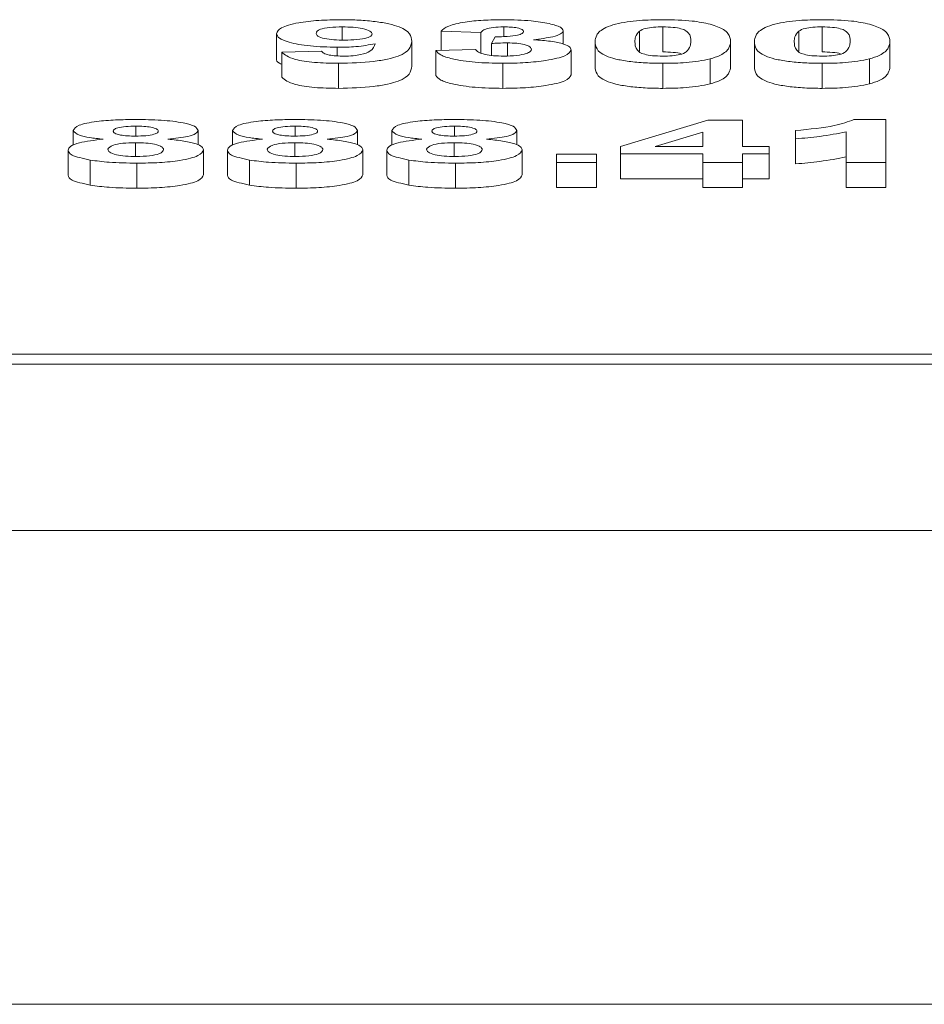
# Paper-space layout 'CAD _ 2' of a CAD drawing. Units: inches. Extents: x 0.1 to 10.8, y 0.2 to 8.7.
# Drawn here: x 3.3 to 3.3, y 7.3 to 7.4 of the extents above; entities that cross this region are included whole.
import ezdxf

# ---------------------------------------------------------------- set-up
doc = ezdxf.new("R2010")
doc.units = ezdxf.units.IN
doc.header["$MEASUREMENT"] = 0

psp = doc.layouts.new('CAD _ 2')

# ---------------------------------------------------------------- linework, layer by layer
at = {"color": 7, "linetype": 'Continuous', "lineweight": 15}
for p, q in [((3.2927382, 7.3551582), (3.2927382, 7.3548152)), ((3.2969394, 7.3551582), (3.2969394, 7.354905)), ((3.3010834, 7.3551582), (3.3010834, 7.3545061)), ((3.3052317, 7.3551582), (3.3052317, 7.3545061)), ((3.2910238, 7.3549801), (3.2910238, 7.354328)), ((3.2963474, 7.3550145), (3.2953104, 7.3550468)), ((3.2953104, 7.3550468), (3.2953104, 7.3545459)), ((3.2963474, 7.3550145), (3.2963474, 7.3544781)), ((3.296624, 7.3547254), (3.2967212, 7.3548995)), ((3.2984907, 7.3550576), (3.2984907, 7.3547126)), ((3.3004731, 7.3550482), (3.3004731, 7.3545219)), ((3.3046214, 7.3550482), (3.3046214, 7.3545219)), ((3.2926064, 7.3546264), (3.2926064, 7.354402)), ((3.2945498, 7.354784), (3.2945498, 7.3541319)), ((3.296624, 7.3547254), (3.296624, 7.3544151)), ((3.2970356, 7.3547414), (3.2970356, 7.3544015)), ((3.2993204, 7.3547791), (3.2993204, 7.354127)), ((3.3028464, 7.3547768), (3.3028464, 7.3541247)), ((3.3034687, 7.3547791), (3.3034687, 7.354127)), ((3.3069948, 7.3547768), (3.3069948, 7.3541247)), ((3.2911621, 7.3545019), (3.2921991, 7.3545257)), ((3.2911621, 7.3545019), (3.2911621, 7.3538498)), ((3.2951721, 7.3545424), (3.2962092, 7.3545689)), ((3.2951721, 7.3545424), (3.2951721, 7.3538903)), ((3.2986981, 7.3545599), (3.2986981, 7.3539078)), ((3.3023128, 7.3543234), (3.3023128, 7.3536713)), ((3.3064611, 7.3543234), (3.3064611, 7.3536713)), ((3.2926367, 7.3542095), (3.2926367, 7.3535574)), ((3.2969168, 7.3542095), (3.2969168, 7.3535574)), ((3.3010834, 7.3542095), (3.3010834, 7.3535574)), ((3.3052317, 7.3542095), (3.3052317, 7.3535574)), ((3.2873659, 7.3525737), (3.2873659, 7.3523154)), ((3.2915142, 7.3525737), (3.2915142, 7.3523154)), ((3.2956625, 7.3525737), (3.2956625, 7.3523154)), ((3.2999772, 7.3520412), (3.3022577, 7.3527318)), ((3.3022577, 7.3527318), (3.3031576, 7.3527318)), ((3.3031576, 7.3527318), (3.3031576, 7.3520418)), ((3.3060592, 7.3527462), (3.306891, 7.3527462)), ((3.306891, 7.3527462), (3.306891, 7.351625)), ((3.2857347, 7.3524623), (3.2857347, 7.3520765)), ((3.2889842, 7.3524623), (3.2889842, 7.352084)), ((3.289883, 7.3524623), (3.289883, 7.3520765)), ((3.2931325, 7.3524623), (3.2931325, 7.352084)), ((3.2940313, 7.3524623), (3.2940313, 7.3520765)), ((3.2972808, 7.3524623), (3.2972808, 7.352084)), ((3.3021205, 7.3524151), (3.3008868, 7.3520418)), ((3.3021205, 7.3520418), (3.3021205, 7.3524151)), ((3.3045403, 7.3522431), (3.3045403, 7.3524587)), ((3.305854, 7.351625), (3.305854, 7.3524232)), ((3.2873573, 7.3521425), (3.2873573, 7.3517837)), ((3.2915056, 7.3521425), (3.2915056, 7.3517837)), ((3.2956539, 7.3521425), (3.2956539, 7.3517837)), ((3.2999772, 7.351855), (3.2999772, 7.3520412)), ((3.3008868, 7.3520418), (3.3021205, 7.3520418)), ((3.3031576, 7.3520418), (3.303849, 7.3520418)), ((3.303849, 7.3520418), (3.303849, 7.351855)), ((3.3045403, 7.3522431), (3.3045403, 7.351591)), ((3.2855964, 7.3519504), (3.2855964, 7.3512983)), ((3.2891225, 7.3519596), (3.2891225, 7.3513075)), ((3.2897447, 7.3519504), (3.2897447, 7.3512983)), ((3.2932708, 7.3519596), (3.2932708, 7.3513075)), ((3.293893, 7.3519504), (3.293893, 7.3512983)), ((3.2974191, 7.3519596), (3.2974191, 7.3513075)), ((3.2983179, 7.351625), (3.2983179, 7.3518406)), ((3.2983179, 7.3518406), (3.299355, 7.3518406)), ((3.299355, 7.3518406), (3.299355, 7.351625)), ((3.3021205, 7.351855), (3.2999772, 7.351855)), ((3.2999772, 7.351855), (3.2999772, 7.3512029)), ((3.3021205, 7.351625), (3.3021205, 7.351855)), ((3.303849, 7.351855), (3.3031576, 7.351855)), ((3.3031576, 7.351855), (3.3031576, 7.351625)), ((3.303849, 7.351855), (3.303849, 7.3512029)), ((3.2861711, 7.3516908), (3.2861711, 7.3510387)), ((3.2873886, 7.3516106), (3.2873886, 7.3509585)), ((3.2903194, 7.3516908), (3.2903194, 7.3510387)), ((3.2915369, 7.3516106), (3.2915369, 7.3509585)), ((3.2944677, 7.3516908), (3.2944677, 7.3510387)), ((3.2956852, 7.3516106), (3.2956852, 7.3509585)), ((3.299355, 7.351625), (3.2983179, 7.351625)), ((3.2983179, 7.351625), (3.2983179, 7.3509729)), ((3.299355, 7.351625), (3.299355, 7.3509729)), ((3.3031576, 7.351625), (3.3021205, 7.351625)), ((3.3021205, 7.351625), (3.3021205, 7.3509729)), ((3.3031576, 7.351625), (3.3031576, 7.3509729)), ((3.306891, 7.351625), (3.305854, 7.351625)), ((3.305854, 7.351625), (3.305854, 7.3509729)), ((3.306891, 7.351625), (3.306891, 7.3509729)), ((3.3021205, 7.3512029), (3.2999772, 7.3512029)), ((3.303849, 7.3512029), (3.3031576, 7.3512029)), ((3.299355, 7.3509729), (3.2983179, 7.3509729)), ((3.3031576, 7.3509729), (3.3021205, 7.3509729)), ((3.306891, 7.3509729), (3.305854, 7.3509729)), ((3.2551961, 7.3466414), (3.4968628, 7.3466414)), ((3.2551961, 7.3463805), (3.4968628, 7.3463805)), ((1.4470961, 7.342049), (5.3049628, 7.342049)), ((5.3088914, 7.329714), (1.4431675, 7.329714))]:
    psp.add_line(p, q, dxfattribs=at)
for points, knots in [([(3.2910238, 7.3549801), (3.2910458, 7.3550336), (3.2910897, 7.3551405), (3.2915318, 7.3552645), (3.2921116, 7.3553352), (3.2925148, 7.3553418), (3.2927166, 7.3553451)], [0, 0, 0, 0, 0.2801592, 0.5593454, 0.7794751, 1, 1, 1, 1]), ([(3.2927382, 7.3551582), (3.2926256, 7.3551555), (3.2924011, 7.3551502), (3.2920873, 7.3550886), (3.2920709, 7.3550271), (3.2920609, 7.3549895)], [0, 0, 0, 0, 0.2807029, 0.5600809, 1, 1, 1, 1]), ([(3.2927166, 7.3553451), (3.2928703, 7.355343), (3.2931777, 7.3553389), (3.2936071, 7.3552995), (3.2939627, 7.3552378), (3.2945004, 7.35508), (3.2945279, 7.3549155), (3.2945498, 7.354784)], [0, 0, 0, 0, 0.1254297, 0.2507649, 0.3761858, 0.5015944, 1, 1, 1, 1]), ([(3.2935128, 7.3549747), (3.293505, 7.3550005), (3.2934895, 7.3550518), (3.2932935, 7.355113), (3.2930286, 7.3551517), (3.292835, 7.355156), (3.2927382, 7.3551582)], [0, 0, 0, 0, 0.280492, 0.5594247, 0.7798195, 1, 1, 1, 1]), ([(3.2953104, 7.3550468), (3.2953612, 7.3550923), (3.2954625, 7.3551828), (3.2958756, 7.3552859), (3.2964054, 7.3553372), (3.2967556, 7.3553425), (3.2969308, 7.3553451)], [0, 0, 0, 0, 0.2807332, 0.5592299, 0.7794975, 1, 1, 1, 1]), ([(3.2969394, 7.3551582), (3.2968455, 7.3551552), (3.2966572, 7.3551492), (3.2964157, 7.3550947), (3.2963733, 7.3550449), (3.2963474, 7.3550145)], [0, 0, 0, 0, 0.2793604, 0.5595052, 1, 1, 1, 1]), ([(3.2969308, 7.3553451), (3.2971834, 7.3553407), (3.2976348, 7.355333), (3.2979726, 7.3552714), (3.2981213, 7.3552442)], [0, 0, 0, 0, 0.5597433, 1, 1, 1, 1]), ([(3.2974537, 7.3550387), (3.2974483, 7.3550557), (3.2974377, 7.3550896), (3.2973119, 7.3551308), (3.297132, 7.3551552), (3.2970037, 7.3551572), (3.2969394, 7.3551582)], [0, 0, 0, 0, 0.2804476, 0.5596734, 0.7796155, 1, 1, 1, 1]), ([(3.2981213, 7.3552442), (3.2982383, 7.3552133), (3.2984475, 7.3551579), (3.2984775, 7.3550883), (3.2984907, 7.3550576)], [0, 0, 0, 0, 0.5596375, 1, 1, 1, 1]), ([(3.2993204, 7.3547791), (3.2993264, 7.3548329), (3.2993362, 7.3549214), (3.2994378, 7.3550428), (3.2995767, 7.3551439), (3.2997616, 7.3552021), (3.2998541, 7.3552312)], [0, 0, 0, 0, 0.3402366, 0.5603717, 0.7803552, 1, 1, 1, 1]), ([(3.2998541, 7.3552312), (3.3000502, 7.3552688), (3.3004018, 7.355336), (3.3008745, 7.3553423), (3.3010834, 7.3553451)], [0, 0, 0, 0, 0.5580826, 1, 1, 1, 1]), ([(3.3010834, 7.3551582), (3.3010016, 7.3551564), (3.3008381, 7.3551528), (3.3005868, 7.355116), (3.3005162, 7.3550739), (3.3004731, 7.3550482)], [0, 0, 0, 0, 0.28029235, 0.56001724, 1, 1, 1, 1]), ([(3.3010834, 7.3553451), (3.3013517, 7.35534), (3.3018311, 7.3553309), (3.3021685, 7.3552608), (3.3023171, 7.3552299)], [0, 0, 0, 0, 0.5595623, 1, 1, 1, 1]), ([(3.3018094, 7.3547768), (3.3018091, 7.3548524), (3.3018088, 7.3549656), (3.3016411, 7.3550978), (3.3013591, 7.3551518), (3.3011754, 7.3551561), (3.3010834, 7.3551582)], [0, 0, 0, 0, 0.50164457, 0.75118323, 0.87536409, 1, 1, 1, 1]), ([(3.3023171, 7.3552299), (3.3024495, 7.3551834), (3.3026679, 7.3551068), (3.3027815, 7.3549849), (3.3028391, 7.3548813), (3.302844, 7.3548117), (3.3028464, 7.3547768)], [0, 0, 0, 0, 0.3387768, 0.5591052, 0.7795344, 1, 1, 1, 1]), ([(3.3034687, 7.3547791), (3.3034747, 7.3548329), (3.3034845, 7.3549214), (3.3035862, 7.3550428), (3.303725, 7.3551439), (3.30391, 7.3552021), (3.3040024, 7.3552312)], [0, 0, 0, 0, 0.3402366, 0.5603717, 0.7803552, 1, 1, 1, 1]), ([(3.3040024, 7.3552312), (3.3041985, 7.3552688), (3.3045501, 7.355336), (3.3050228, 7.3553423), (3.3052317, 7.3553451)], [0, 0, 0, 0, 0.5580826, 1, 1, 1, 1]), ([(3.3052317, 7.3551582), (3.3051499, 7.3551564), (3.3049864, 7.3551528), (3.3047351, 7.355116), (3.3046645, 7.3550739), (3.3046214, 7.3550482)], [0, 0, 0, 0, 0.2802923, 0.5600172, 1, 1, 1, 1]), ([(3.3052317, 7.3553451), (3.3055, 7.35534), (3.3059794, 7.3553309), (3.3063168, 7.3552608), (3.3064654, 7.3552299)], [0, 0, 0, 0, 0.5595623, 1, 1, 1, 1]), ([(3.3059577, 7.3547768), (3.3059575, 7.3548524), (3.3059571, 7.3549656), (3.3057894, 7.3550978), (3.3055074, 7.3551518), (3.3053237, 7.3551561), (3.3052317, 7.3551582)], [0, 0, 0, 0, 0.5016446, 0.7511832, 0.8753641, 1, 1, 1, 1]), ([(3.3064654, 7.3552299), (3.3065978, 7.3551834), (3.3068162, 7.3551068), (3.3069299, 7.3549849), (3.3069874, 7.3548813), (3.3069923, 7.3548117), (3.3069948, 7.3547768)], [0, 0, 0, 0, 0.33877684, 0.55910522, 0.77953437, 1, 1, 1, 1]), ([(3.2926064, 7.3546264), (3.2923638, 7.3546331), (3.2918782, 7.3546465), (3.2913529, 7.3547442), (3.2910617, 7.3548609), (3.2910364, 7.3549404), (3.2910238, 7.3549801)], [0, 0, 0, 0, 0.2792216, 0.5589349, 0.7792129, 1, 1, 1, 1]), ([(3.2920609, 7.3549895), (3.2920663, 7.3549648), (3.2920772, 7.3549155), (3.2922463, 7.354853), (3.2925142, 7.3548185), (3.292701, 7.354815), (3.2927944, 7.3548132)], [0, 0, 0, 0, 0.2807935, 0.559205, 0.7794898, 1, 1, 1, 1]), ([(3.2927944, 7.3548132), (3.2929061, 7.3548159), (3.2931293, 7.3548211), (3.2933829, 7.3548643), (3.2934991, 7.35492), (3.2935082, 7.3549565), (3.2935128, 7.3549747)], [0, 0, 0, 0, 0.27981741, 0.55895514, 0.77910449, 1, 1, 1, 1]), ([(3.2967212, 7.3548995), (3.2968276, 7.3549002), (3.2970397, 7.3549015), (3.2972997, 7.3549362), (3.2974366, 7.3549868), (3.297448, 7.3550214), (3.2974537, 7.3550387)], [0, 0, 0, 0, 0.2804091, 0.5586395, 0.7790839, 1, 1, 1, 1]), ([(3.2984907, 7.3550576), (3.2984777, 7.3550295), (3.2984516, 7.3549733), (3.2981903, 7.354885), (3.2978953, 7.3548459), (3.2977151, 7.354822)], [0, 0, 0, 0, 0.2800164, 0.5600595, 1, 1, 1, 1]), ([(3.3004731, 7.3550482), (3.3004315, 7.3549979), (3.3003571, 7.3549081), (3.3003574, 7.354817), (3.3003575, 7.3547768)], [0, 0, 0, 0, 0.5595406, 1, 1, 1, 1]), ([(3.3046214, 7.3550482), (3.3045798, 7.3549979), (3.3045054, 7.3549081), (3.3045057, 7.354817), (3.3045058, 7.3547768)], [0, 0, 0, 0, 0.5595406, 1, 1, 1, 1]), ([(3.2935949, 7.3547196), (3.2934362, 7.3546896), (3.2931524, 7.354636), (3.2927735, 7.3546293), (3.2926064, 7.3546264)], [0, 0, 0, 0, 0.55907323, 1, 1, 1, 1]), ([(3.2945498, 7.354784), (3.2945241, 7.3546482), (3.294492, 7.3544783), (3.2939306, 7.3543174), (3.2934362, 7.3542316), (3.2929559, 7.3542183), (3.2926367, 7.3542095)], [0, 0, 0, 0, 0.4993963, 0.6251342, 0.7508608, 1, 1, 1, 1]), ([(3.2927836, 7.3543964), (3.2928642, 7.3543983), (3.2930255, 7.3544023), (3.2932907, 7.3544438), (3.2935444, 7.3545519), (3.2935747, 7.3546524), (3.2935949, 7.3547196)], [0, 0, 0, 0, 0.1247871, 0.2497972, 0.4984446, 1, 1, 1, 1]), ([(3.2970356, 7.3547414), (3.2969573, 7.35474), (3.2968173, 7.3547377), (3.2966831, 7.3547292), (3.296624, 7.3547254)], [0, 0, 0, 0, 0.55968, 1, 1, 1, 1]), ([(3.2976611, 7.354574), (3.2976553, 7.3545962), (3.2976437, 7.3546406), (3.2975013, 7.3546961), (3.2972878, 7.3547349), (3.2971196, 7.3547392), (3.2970356, 7.3547414)], [0, 0, 0, 0, 0.2807355, 0.5602962, 0.7802924, 1, 1, 1, 1]), ([(3.2977151, 7.354822), (3.2978708, 7.3548116), (3.2981822, 7.3547908), (3.2984996, 7.3547195), (3.2986736, 7.3546396), (3.29869, 7.3545864), (3.2986981, 7.3545599)], [0, 0, 0, 0, 0.279745, 0.5593138, 0.7795122, 1, 1, 1, 1]), ([(3.3010834, 7.3542095), (3.3009292, 7.3542115), (3.3006208, 7.3542156), (3.3001914, 7.3542555), (3.2998372, 7.3543185), (3.2993462, 7.3544838), (3.2993319, 7.3546479), (3.2993204, 7.3547791)], [0, 0, 0, 0, 0.12535268, 0.25054427, 0.37581336, 0.50098099, 1, 1, 1, 1]), ([(3.3003575, 7.3547768), (3.3003579, 7.3547014), (3.3003586, 7.3545884), (3.3005251, 7.3544562), (3.3008081, 7.3544026), (3.3009915, 7.3543984), (3.3010834, 7.3543964)], [0, 0, 0, 0, 0.5016853, 0.7512726, 0.8753398, 1, 1, 1, 1]), ([(3.3016938, 7.3545064), (3.3017354, 7.3545565), (3.3018098, 7.354646), (3.3018095, 7.3547369), (3.3018094, 7.3547768)], [0, 0, 0, 0, 0.559537, 1, 1, 1, 1]), ([(3.3028464, 7.3547768), (3.3028403, 7.3547229), (3.3028302, 7.3546341), (3.3027306, 7.3545123), (3.3025904, 7.3544109), (3.3024053, 7.3543525), (3.3023128, 7.3543234)], [0, 0, 0, 0, 0.3402268, 0.5603751, 0.780374, 1, 1, 1, 1]), ([(3.3052317, 7.3542095), (3.3050775, 7.3542115), (3.3047691, 7.3542156), (3.3043397, 7.3542555), (3.3039855, 7.3543185), (3.3034945, 7.3544838), (3.3034802, 7.3546479), (3.3034687, 7.3547791)], [0, 0, 0, 0, 0.12535268, 0.25054427, 0.37581336, 0.50098099, 1, 1, 1, 1]), ([(3.3045058, 7.3547768), (3.3045062, 7.3547014), (3.3045069, 7.3545884), (3.3046735, 7.3544562), (3.3049564, 7.3544026), (3.3051398, 7.3543984), (3.3052317, 7.3543964)], [0, 0, 0, 0, 0.5016853, 0.7512726, 0.8753398, 1, 1, 1, 1]), ([(3.3058421, 7.3545064), (3.3058837, 7.3545565), (3.3059581, 7.354646), (3.3059578, 7.3547369), (3.3059577, 7.3547768)], [0, 0, 0, 0, 0.559537, 1, 1, 1, 1]), ([(3.3069948, 7.3547768), (3.3069886, 7.3547229), (3.3069785, 7.3546341), (3.3068789, 7.3545123), (3.3067387, 7.3544109), (3.3065536, 7.3543525), (3.3064611, 7.3543234)], [0, 0, 0, 0, 0.34022682, 0.56037507, 0.78037397, 1, 1, 1, 1]), ([(3.2911621, 7.3541851), (3.29114, 7.3541936), (3.2910268, 7.3542369), (3.2910251, 7.3542874), (3.2910238, 7.354328)], [0, 0, 0, 0, 0.1952153, 1, 1, 1, 1]), ([(3.2926367, 7.3542095), (3.2924249, 7.3542132), (3.2920023, 7.3542205), (3.2913688, 7.3543218), (3.2912405, 7.3544336), (3.2911621, 7.3545019)], [0, 0, 0, 0, 0.28093337, 0.56062008, 1, 1, 1, 1]), ([(3.2921991, 7.3545257), (3.2922133, 7.3545075), (3.2922415, 7.354471), (3.2923708, 7.3544251), (3.2925733, 7.3543995), (3.2927134, 7.3543974), (3.2927836, 7.3543964)], [0, 0, 0, 0, 0.2807189, 0.5598282, 0.779623, 1, 1, 1, 1]), ([(3.2969168, 7.3542095), (3.296671, 7.3542142), (3.2961801, 7.3542237), (3.295614, 7.354312), (3.2952716, 7.3544238), (3.2952053, 7.3545028), (3.2951721, 7.3545424)], [0, 0, 0, 0, 0.279859, 0.559146, 0.7794429, 1, 1, 1, 1]), ([(3.2962092, 7.3545689), (3.2962275, 7.3545454), (3.2962641, 7.3544986), (3.2964274, 7.3544405), (3.296669, 7.3544025), (3.2968486, 7.3543984), (3.2969384, 7.3543964)], [0, 0, 0, 0, 0.28072726, 0.56037061, 0.78026657, 1, 1, 1, 1]), ([(3.2986981, 7.3545599), (3.2986656, 7.3545066), (3.2986003, 7.3544), (3.2981043, 7.3542855), (3.2975208, 7.3542187), (3.2971182, 7.3542126), (3.2969168, 7.3542095)], [0, 0, 0, 0, 0.2792951, 0.559005, 0.7793495, 1, 1, 1, 1]), ([(3.2969384, 7.3543964), (3.2970558, 7.3543998), (3.2972909, 7.3544068), (3.2975299, 7.3544582), (3.2976469, 7.3545165), (3.2976563, 7.3545548), (3.2976611, 7.354574)], [0, 0, 0, 0, 0.2788352, 0.5582874, 0.7788359, 1, 1, 1, 1]), ([(3.3010834, 7.3543964), (3.3011653, 7.3543981), (3.3013289, 7.3544017), (3.30158, 7.3544386), (3.3016506, 7.3544807), (3.3016938, 7.3545064)], [0, 0, 0, 0, 0.2803373, 0.5600256, 1, 1, 1, 1]), ([(3.3015642, 7.3544522), (3.3015612, 7.354454), (3.3015284, 7.3544736), (3.3013505, 7.3544989), (3.3011726, 7.3545037), (3.3010834, 7.3545061)], [0, 0, 0, 0, 0.0478711, 0.5230649, 1, 1, 1, 1]), ([(3.3023128, 7.3543234), (3.3021166, 7.3542858), (3.3017652, 7.3542185), (3.3012924, 7.3542123), (3.3010834, 7.3542095)], [0, 0, 0, 0, 0.5580642, 1, 1, 1, 1]), ([(3.3052317, 7.3543964), (3.3053136, 7.3543981), (3.3054772, 7.3544017), (3.3057283, 7.3544386), (3.3057989, 7.3544807), (3.3058421, 7.3545064)], [0, 0, 0, 0, 0.2803373, 0.5600256, 1, 1, 1, 1]), ([(3.3057125, 7.3544522), (3.3057095, 7.354454), (3.3056767, 7.3544736), (3.3054988, 7.3544989), (3.3053209, 7.3545037), (3.3052317, 7.3545061)], [0, 0, 0, 0, 0.0478711, 0.5230649, 1, 1, 1, 1]), ([(3.3064611, 7.3543234), (3.3062649, 7.3542858), (3.3059135, 7.3542185), (3.3054407, 7.3542123), (3.3052317, 7.3542095)], [0, 0, 0, 0, 0.5580642, 1, 1, 1, 1]), ([(3.2945498, 7.3541319), (3.2945241, 7.3539961), (3.294492, 7.3538262), (3.2939306, 7.3536653), (3.2934362, 7.3535795), (3.2929559, 7.3535662), (3.2926367, 7.3535574)], [0, 0, 0, 0, 0.4993963, 0.6251342, 0.7508608, 1, 1, 1, 1]), ([(3.3010834, 7.3535574), (3.3009292, 7.3535594), (3.3006208, 7.3535636), (3.3001914, 7.3536034), (3.2998372, 7.3536664), (3.2993462, 7.3538317), (3.2993319, 7.3539958), (3.2993204, 7.354127)], [0, 0, 0, 0, 0.1253527, 0.2505443, 0.3758134, 0.500981, 1, 1, 1, 1]), ([(3.3028464, 7.3541247), (3.3028403, 7.3540708), (3.3028302, 7.353982), (3.3027306, 7.3538602), (3.3025904, 7.3537588), (3.3024053, 7.3537004), (3.3023128, 7.3536713)], [0, 0, 0, 0, 0.3402268, 0.5603751, 0.780374, 1, 1, 1, 1]), ([(3.3052317, 7.3535574), (3.3050775, 7.3535594), (3.3047691, 7.3535636), (3.3043397, 7.3536034), (3.3039855, 7.3536664), (3.3034945, 7.3538317), (3.3034802, 7.3539958), (3.3034687, 7.354127)], [0, 0, 0, 0, 0.1253527, 0.2505443, 0.3758134, 0.500981, 1, 1, 1, 1]), ([(3.3069948, 7.3541247), (3.3069886, 7.3540708), (3.3069785, 7.353982), (3.3068789, 7.3538602), (3.3067387, 7.3537588), (3.3065536, 7.3537004), (3.3064611, 7.3536713)], [0, 0, 0, 0, 0.3402268, 0.5603751, 0.780374, 1, 1, 1, 1]), ([(3.2926367, 7.3535574), (3.2924249, 7.3535611), (3.2920023, 7.3535684), (3.2913688, 7.3536697), (3.2912405, 7.3537815), (3.2911621, 7.3538498)], [0, 0, 0, 0, 0.2809334, 0.5606201, 1, 1, 1, 1]), ([(3.2969168, 7.3535574), (3.296671, 7.3535621), (3.2961801, 7.3535716), (3.295614, 7.3536599), (3.2952716, 7.3537717), (3.2952053, 7.3538507), (3.2951721, 7.3538903)], [0, 0, 0, 0, 0.279859, 0.559146, 0.7794429, 1, 1, 1, 1]), ([(3.2986981, 7.3539078), (3.2986656, 7.3538545), (3.2986003, 7.3537479), (3.2981043, 7.3536334), (3.2975208, 7.3535666), (3.2971182, 7.3535605), (3.2969168, 7.3535574)], [0, 0, 0, 0, 0.2792951, 0.559005, 0.7793495, 1, 1, 1, 1]), ([(3.3023128, 7.3536713), (3.3021166, 7.3536337), (3.3017652, 7.3535664), (3.3012924, 7.3535602), (3.3010834, 7.3535574)], [0, 0, 0, 0, 0.5580642, 1, 1, 1, 1]), ([(3.3064611, 7.3536713), (3.3062649, 7.3536337), (3.3059135, 7.3535664), (3.3054407, 7.3535602), (3.3052317, 7.3535574)], [0, 0, 0, 0, 0.5580642, 1, 1, 1, 1]), ([(3.2857347, 7.3524623), (3.2857636, 7.3525089), (3.2858215, 7.3526022), (3.2862901, 7.3526987), (3.2868325, 7.3527411), (3.2871836, 7.3527445), (3.2873594, 7.3527462)], [0, 0, 0, 0, 0.27908494, 0.55817064, 0.77878969, 1, 1, 1, 1]), ([(3.2873659, 7.3525737), (3.2872749, 7.352572), (3.2870932, 7.3525687), (3.2868898, 7.3525337), (3.2867841, 7.3524898), (3.2867759, 7.3524602), (3.2867718, 7.3524455)], [0, 0, 0, 0, 0.279985, 0.5589579, 0.7792673, 1, 1, 1, 1]), ([(3.2873594, 7.3527462), (3.2875836, 7.3527436), (3.2880307, 7.3527384), (3.2885887, 7.3526723), (3.2889328, 7.352572), (3.2889671, 7.3524989), (3.2889842, 7.3524623)], [0, 0, 0, 0, 0.2808161, 0.5600449, 0.7798973, 1, 1, 1, 1]), ([(3.2879471, 7.3524461), (3.2879401, 7.3524647), (3.2879261, 7.3525018), (3.2877789, 7.352546), (3.2875762, 7.3525704), (3.2874361, 7.3525726), (3.2873659, 7.3525737)], [0, 0, 0, 0, 0.2802344, 0.5594987, 0.7794889, 1, 1, 1, 1]), ([(3.289883, 7.3524623), (3.2899119, 7.3525089), (3.2899698, 7.3526022), (3.2904384, 7.3526987), (3.2909808, 7.3527411), (3.2913319, 7.3527445), (3.2915078, 7.3527462)], [0, 0, 0, 0, 0.27908494, 0.55817064, 0.77878969, 1, 1, 1, 1]), ([(3.2915142, 7.3525737), (3.2914232, 7.352572), (3.2912415, 7.3525687), (3.2910381, 7.3525337), (3.2909324, 7.3524898), (3.2909242, 7.3524602), (3.2909201, 7.3524455)], [0, 0, 0, 0, 0.279985, 0.5589579, 0.7792673, 1, 1, 1, 1]), ([(3.2915078, 7.3527462), (3.2917319, 7.3527436), (3.292179, 7.3527384), (3.292737, 7.3526723), (3.2930811, 7.352572), (3.2931154, 7.3524989), (3.2931325, 7.3524623)], [0, 0, 0, 0, 0.2808161, 0.5600449, 0.7798973, 1, 1, 1, 1]), ([(3.2920954, 7.3524461), (3.2920884, 7.3524647), (3.2920744, 7.3525018), (3.2919272, 7.352546), (3.2917245, 7.3525704), (3.2915844, 7.3525726), (3.2915142, 7.3525737)], [0, 0, 0, 0, 0.2802344, 0.5594987, 0.7794889, 1, 1, 1, 1]), ([(3.2940313, 7.3524623), (3.2940602, 7.3525089), (3.2941181, 7.3526022), (3.2945867, 7.3526987), (3.2951291, 7.3527411), (3.2954802, 7.3527445), (3.2956561, 7.3527462)], [0, 0, 0, 0, 0.2790849, 0.5581706, 0.7787897, 1, 1, 1, 1]), ([(3.2956625, 7.3525737), (3.2955715, 7.352572), (3.2953898, 7.3525687), (3.2951864, 7.3525337), (3.2950807, 7.3524898), (3.2950725, 7.3524602), (3.2950684, 7.3524455)], [0, 0, 0, 0, 0.279985, 0.5589579, 0.7792673, 1, 1, 1, 1]), ([(3.2956561, 7.3527462), (3.2958802, 7.3527436), (3.2963273, 7.3527384), (3.2968854, 7.3526723), (3.2972294, 7.352572), (3.2972637, 7.3524989), (3.2972808, 7.3524623)], [0, 0, 0, 0, 0.2808161, 0.5600449, 0.7798973, 1, 1, 1, 1]), ([(3.2962437, 7.3524461), (3.2962367, 7.3524647), (3.2962227, 7.3525018), (3.2960755, 7.352546), (3.2958728, 7.3525704), (3.2957327, 7.3525726), (3.2956625, 7.3525737)], [0, 0, 0, 0, 0.2802344, 0.5594987, 0.7794889, 1, 1, 1, 1]), ([(3.3045403, 7.3524587), (3.304906, 7.3524948), (3.3055579, 7.352559), (3.3059063, 7.3526891), (3.3060592, 7.3527462)], [0, 0, 0, 0, 0.5609932, 1, 1, 1, 1]), ([(3.2865136, 7.3522345), (3.2863927, 7.3522466), (3.2861513, 7.3522705), (3.285815, 7.3523463), (3.2857651, 7.3524183), (3.2857347, 7.3524623)], [0, 0, 0, 0, 0.2812739, 0.5616256, 1, 1, 1, 1]), ([(3.2867718, 7.3524455), (3.2867779, 7.3524265), (3.2867902, 7.3523888), (3.2869339, 7.3523428), (3.2871421, 7.3523182), (3.2872848, 7.352316), (3.2873562, 7.352315)], [0, 0, 0, 0, 0.2803857, 0.5593757, 0.779415, 1, 1, 1, 1]), ([(3.2873562, 7.352315), (3.2874482, 7.3523167), (3.2876317, 7.3523203), (3.287837, 7.3523562), (3.2879361, 7.3524013), (3.2879434, 7.3524312), (3.2879471, 7.3524461)], [0, 0, 0, 0, 0.2799501, 0.5587605, 0.7791607, 1, 1, 1, 1]), ([(3.2889842, 7.3524623), (3.2889716, 7.3524344), (3.2889464, 7.3523787), (3.2886912, 7.3522901), (3.2883848, 7.3522556), (3.2881978, 7.3522345)], [0, 0, 0, 0, 0.28060004, 0.56103206, 1, 1, 1, 1]), ([(3.2906619, 7.3522345), (3.290541, 7.3522466), (3.2902996, 7.3522705), (3.2899633, 7.3523463), (3.2899134, 7.3524183), (3.289883, 7.3524623)], [0, 0, 0, 0, 0.2812739, 0.5616256, 1, 1, 1, 1]), ([(3.2909201, 7.3524455), (3.2909262, 7.3524265), (3.2909385, 7.3523888), (3.2910822, 7.3523428), (3.2912904, 7.3523182), (3.2914331, 7.352316), (3.2915045, 7.352315)], [0, 0, 0, 0, 0.2803857, 0.5593757, 0.779415, 1, 1, 1, 1]), ([(3.2915045, 7.352315), (3.2915965, 7.3523167), (3.29178, 7.3523203), (3.2919853, 7.3523562), (3.2920844, 7.3524013), (3.2920917, 7.3524312), (3.2920954, 7.3524461)], [0, 0, 0, 0, 0.27995012, 0.55876051, 0.77916067, 1, 1, 1, 1]), ([(3.2931325, 7.3524623), (3.2931199, 7.3524344), (3.2930947, 7.3523787), (3.2928395, 7.3522901), (3.2925331, 7.3522556), (3.2923461, 7.3522345)], [0, 0, 0, 0, 0.2806, 0.5610321, 1, 1, 1, 1]), ([(3.2948102, 7.3522345), (3.2946893, 7.3522466), (3.2944479, 7.3522705), (3.2941116, 7.3523463), (3.2940617, 7.3524183), (3.2940313, 7.3524623)], [0, 0, 0, 0, 0.2812739, 0.5616256, 1, 1, 1, 1]), ([(3.2950684, 7.3524455), (3.2950745, 7.3524265), (3.2950868, 7.3523888), (3.2952306, 7.3523428), (3.2954387, 7.3523182), (3.2955814, 7.352316), (3.2956528, 7.352315)], [0, 0, 0, 0, 0.28038573, 0.55937569, 0.77941503, 1, 1, 1, 1]), ([(3.2956528, 7.352315), (3.2957448, 7.3523167), (3.2959283, 7.3523203), (3.2961336, 7.3523562), (3.2962327, 7.3524013), (3.29624, 7.3524312), (3.2962437, 7.3524461)], [0, 0, 0, 0, 0.2799501, 0.5587605, 0.7791607, 1, 1, 1, 1]), ([(3.2972808, 7.3524623), (3.2972682, 7.3524344), (3.297243, 7.3523787), (3.2969878, 7.3522901), (3.2966814, 7.3522556), (3.2964944, 7.3522345)], [0, 0, 0, 0, 0.2806, 0.5610321, 1, 1, 1, 1]), ([(3.305854, 7.3524232), (3.3056351, 7.3523811), (3.305244, 7.3523058), (3.3047554, 7.3522623), (3.3045403, 7.3522431)], [0, 0, 0, 0, 0.5597478, 1, 1, 1, 1]), ([(3.2855964, 7.3519504), (3.2856109, 7.3519843), (3.28564, 7.3520521), (3.2859118, 7.3521647), (3.2862857, 7.3522081), (3.2865136, 7.3522345)], [0, 0, 0, 0, 0.2810085, 0.561757, 1, 1, 1, 1]), ([(3.2873573, 7.3521425), (3.2872407, 7.3521402), (3.2870079, 7.3521356), (3.286705, 7.3520694), (3.2866606, 7.3520082), (3.2866335, 7.3519709)], [0, 0, 0, 0, 0.28065245, 0.5603785, 1, 1, 1, 1]), ([(3.2880854, 7.3519684), (3.2880772, 7.3519927), (3.2880608, 7.3520412), (3.2878836, 7.3521001), (3.2876326, 7.3521371), (3.2874491, 7.3521407), (3.2873573, 7.3521425)], [0, 0, 0, 0, 0.280589, 0.5600035, 0.7798924, 1, 1, 1, 1]), ([(3.2881978, 7.3522345), (3.2883437, 7.3522201), (3.2886353, 7.3521911), (3.2889331, 7.3521185), (3.289098, 7.3520386), (3.2891143, 7.3519859), (3.2891225, 7.3519596)], [0, 0, 0, 0, 0.2800734, 0.5596575, 0.7797549, 1, 1, 1, 1]), ([(3.2897447, 7.3519504), (3.2897593, 7.3519843), (3.2897883, 7.3520521), (3.2900602, 7.3521647), (3.290434, 7.3522081), (3.2906619, 7.3522345)], [0, 0, 0, 0, 0.2810085, 0.561757, 1, 1, 1, 1]), ([(3.2915056, 7.3521425), (3.291389, 7.3521402), (3.2911562, 7.3521356), (3.2908533, 7.3520694), (3.2908089, 7.3520082), (3.2907818, 7.3519709)], [0, 0, 0, 0, 0.2806524, 0.5603785, 1, 1, 1, 1]), ([(3.2922337, 7.3519684), (3.2922255, 7.3519927), (3.2922091, 7.3520412), (3.2920319, 7.3521001), (3.2917809, 7.3521371), (3.2915974, 7.3521407), (3.2915056, 7.3521425)], [0, 0, 0, 0, 0.280589, 0.5600035, 0.7798924, 1, 1, 1, 1]), ([(3.2923461, 7.3522345), (3.292492, 7.3522201), (3.2927836, 7.3521911), (3.2930814, 7.3521185), (3.2932463, 7.3520386), (3.2932626, 7.3519859), (3.2932708, 7.3519596)], [0, 0, 0, 0, 0.2800734, 0.5596575, 0.7797549, 1, 1, 1, 1]), ([(3.293893, 7.3519504), (3.2939076, 7.3519843), (3.2939366, 7.3520521), (3.2942085, 7.3521647), (3.2945823, 7.3522081), (3.2948102, 7.3522345)], [0, 0, 0, 0, 0.2810085, 0.561757, 1, 1, 1, 1]), ([(3.2956539, 7.3521425), (3.2955373, 7.3521402), (3.2953045, 7.3521356), (3.2950016, 7.3520694), (3.2949572, 7.3520082), (3.2949301, 7.3519709)], [0, 0, 0, 0, 0.2806524, 0.5603785, 1, 1, 1, 1]), ([(3.296382, 7.3519684), (3.2963738, 7.3519927), (3.2963574, 7.3520412), (3.2961802, 7.3521001), (3.2959292, 7.3521371), (3.2957457, 7.3521407), (3.2956539, 7.3521425)], [0, 0, 0, 0, 0.280589, 0.5600035, 0.7798924, 1, 1, 1, 1]), ([(3.2964944, 7.3522345), (3.2966403, 7.3522201), (3.2969319, 7.3521911), (3.2972297, 7.3521185), (3.2973946, 7.3520386), (3.2974109, 7.3519859), (3.2974191, 7.3519596)], [0, 0, 0, 0, 0.2800734, 0.5596575, 0.7797549, 1, 1, 1, 1]), ([(3.2861711, 7.3516908), (3.285983, 7.3517319), (3.2856461, 7.3518056), (3.2856116, 7.351906), (3.2855964, 7.3519504)], [0, 0, 0, 0, 0.5583083, 1, 1, 1, 1]), ([(3.2866335, 7.3519709), (3.2866404, 7.3519453), (3.2866542, 7.3518943), (3.2868236, 7.3518304), (3.2870825, 7.3517893), (3.2872758, 7.3517852), (3.2873724, 7.3517831)], [0, 0, 0, 0, 0.2808111, 0.5601023, 0.7800353, 1, 1, 1, 1]), ([(3.2873724, 7.3517831), (3.2874926, 7.3517867), (3.287733, 7.3517938), (3.2880445, 7.3518639), (3.2880699, 7.3519288), (3.2880854, 7.3519684)], [0, 0, 0, 0, 0.2797529, 0.5598527, 1, 1, 1, 1]), ([(3.2891225, 7.3519596), (3.2890978, 7.3519066), (3.2890486, 7.3518006), (3.28858, 7.3516812), (3.2879882, 7.3516186), (3.2875887, 7.3516133), (3.2873886, 7.3516106)], [0, 0, 0, 0, 0.2798945, 0.55902619, 0.77920904, 1, 1, 1, 1]), ([(3.2903194, 7.3516908), (3.2901313, 7.3517319), (3.2897944, 7.3518056), (3.2897599, 7.351906), (3.2897447, 7.3519504)], [0, 0, 0, 0, 0.5583083, 1, 1, 1, 1]), ([(3.2907818, 7.3519709), (3.2907887, 7.3519453), (3.2908025, 7.3518943), (3.2909719, 7.3518304), (3.2912308, 7.3517893), (3.2914241, 7.3517852), (3.2915207, 7.3517831)], [0, 0, 0, 0, 0.2808111, 0.5601023, 0.7800353, 1, 1, 1, 1]), ([(3.2915207, 7.3517831), (3.2916409, 7.3517867), (3.2918813, 7.3517938), (3.2921928, 7.3518639), (3.2922182, 7.3519288), (3.2922337, 7.3519684)], [0, 0, 0, 0, 0.2797529, 0.5598527, 1, 1, 1, 1]), ([(3.2932708, 7.3519596), (3.2932461, 7.3519066), (3.2931969, 7.3518006), (3.2927283, 7.3516812), (3.2921365, 7.3516186), (3.291737, 7.3516133), (3.2915369, 7.3516106)], [0, 0, 0, 0, 0.2798945, 0.5590262, 0.779209, 1, 1, 1, 1]), ([(3.2944677, 7.3516908), (3.2942796, 7.3517319), (3.2939427, 7.3518056), (3.2939083, 7.351906), (3.293893, 7.3519504)], [0, 0, 0, 0, 0.5583083, 1, 1, 1, 1]), ([(3.2949301, 7.3519709), (3.294937, 7.3519453), (3.2949508, 7.3518943), (3.2951202, 7.3518304), (3.2953791, 7.3517893), (3.2955724, 7.3517852), (3.295669, 7.3517831)], [0, 0, 0, 0, 0.2808111, 0.5601023, 0.7800353, 1, 1, 1, 1]), ([(3.295669, 7.3517831), (3.2957892, 7.3517867), (3.2960296, 7.3517938), (3.2963411, 7.3518639), (3.2963665, 7.3519288), (3.296382, 7.3519684)], [0, 0, 0, 0, 0.27975285, 0.5598527, 1, 1, 1, 1]), ([(3.2974191, 7.3519596), (3.2973944, 7.3519066), (3.2973452, 7.3518006), (3.2968766, 7.3516812), (3.2962848, 7.3516186), (3.2958853, 7.3516133), (3.2956852, 7.3516106)], [0, 0, 0, 0, 0.2798945, 0.5590262, 0.779209, 1, 1, 1, 1]), ([(3.305854, 7.3517711), (3.3056351, 7.351729), (3.305244, 7.3516537), (3.3047554, 7.3516102), (3.3045403, 7.351591)], [0, 0, 0, 0, 0.5597478, 1, 1, 1, 1]), ([(3.2873886, 7.3516106), (3.287142, 7.3516137), (3.2867016, 7.3516193), (3.2863332, 7.351669), (3.2861711, 7.3516908)], [0, 0, 0, 0, 0.5600366, 1, 1, 1, 1]), ([(3.2915369, 7.3516106), (3.2912903, 7.3516137), (3.2908499, 7.3516193), (3.2904815, 7.351669), (3.2903194, 7.3516908)], [0, 0, 0, 0, 0.5600366, 1, 1, 1, 1]), ([(3.2956852, 7.3516106), (3.2954386, 7.3516137), (3.2949982, 7.3516193), (3.2946298, 7.351669), (3.2944677, 7.3516908)], [0, 0, 0, 0, 0.5600366, 1, 1, 1, 1]), ([(3.2861711, 7.3510387), (3.285983, 7.3510798), (3.2856461, 7.3511535), (3.2856116, 7.3512539), (3.2855964, 7.3512983)], [0, 0, 0, 0, 0.5583083, 1, 1, 1, 1]), ([(3.2891225, 7.3513075), (3.2890978, 7.3512545), (3.2890486, 7.3511485), (3.28858, 7.3510291), (3.2879882, 7.3509665), (3.2875887, 7.3509612), (3.2873886, 7.3509585)], [0, 0, 0, 0, 0.2798945, 0.5590262, 0.779209, 1, 1, 1, 1]), ([(3.2903194, 7.3510387), (3.2901313, 7.3510798), (3.2897944, 7.3511535), (3.2897599, 7.3512539), (3.2897447, 7.3512983)], [0, 0, 0, 0, 0.5583083, 1, 1, 1, 1]), ([(3.2932708, 7.3513075), (3.2932461, 7.3512545), (3.2931969, 7.3511485), (3.2927283, 7.3510291), (3.2921365, 7.3509665), (3.291737, 7.3509612), (3.2915369, 7.3509585)], [0, 0, 0, 0, 0.2798945, 0.5590262, 0.779209, 1, 1, 1, 1]), ([(3.2944677, 7.3510387), (3.2942796, 7.3510798), (3.2939427, 7.3511535), (3.2939083, 7.3512539), (3.293893, 7.3512983)], [0, 0, 0, 0, 0.5583083, 1, 1, 1, 1]), ([(3.2974191, 7.3513075), (3.2973944, 7.3512545), (3.2973452, 7.3511485), (3.2968766, 7.3510291), (3.2962848, 7.3509665), (3.2958853, 7.3509612), (3.2956852, 7.3509585)], [0, 0, 0, 0, 0.2798945, 0.5590262, 0.779209, 1, 1, 1, 1]), ([(3.2873886, 7.3509585), (3.287142, 7.3509616), (3.2867016, 7.3509673), (3.2863332, 7.3510169), (3.2861711, 7.3510387)], [0, 0, 0, 0, 0.5600366, 1, 1, 1, 1]), ([(3.2915369, 7.3509585), (3.2912903, 7.3509616), (3.2908499, 7.3509673), (3.2904815, 7.3510169), (3.2903194, 7.3510387)], [0, 0, 0, 0, 0.5600366, 1, 1, 1, 1]), ([(3.2956852, 7.3509585), (3.2954386, 7.3509616), (3.2949982, 7.3509673), (3.2946298, 7.3510169), (3.2944677, 7.3510387)], [0, 0, 0, 0, 0.5600366, 1, 1, 1, 1])]:
    psp.add_open_spline(points, degree=3, knots=knots, dxfattribs=at)

doc.saveas('drawing.dxf')
